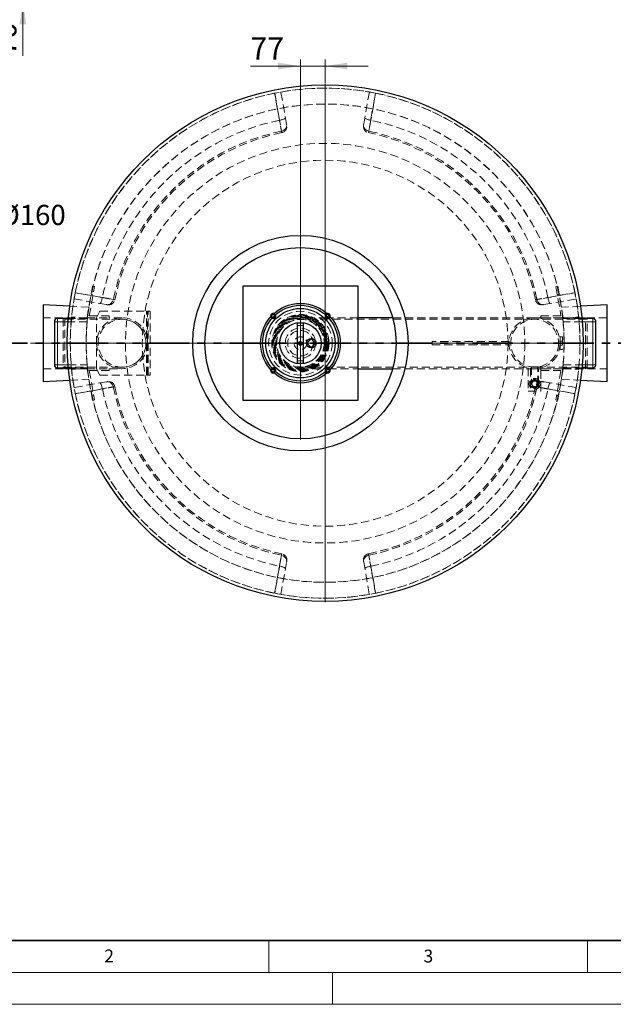
# Model space of a CAD drawing. Units: millimetres. Extents: x -80 to 420, y 0 to 346.
# Drawn here: x 76 to 169, y 0 to 154 of the extents above; entities that cross this region are included whole.
import ezdxf

# ---------------------------------------------------------------- set-up
doc = ezdxf.new("R2010")
doc.units = ezdxf.units.MM
for name, pattern in [('CENTERX2', [20.32, 12.7, -2.54, 2.54, -2.54]), ('HIDDEN', [1.905, 1.27, -0.635]), ('PHANTOM', [12.7, 6.35, -1.27, 1.27, -1.27, 1.27, -1.27])]:
    doc.linetypes.add(name, pattern=pattern)
doc.styles.add('SLDTEXTSTYLE0', font='TXT', dxfattribs={"width": 0.605})
doc.styles.add('SLDTEXTSTYLE5', font='TXT', dxfattribs={"width": 0.563913})
doc.dimstyles.new('SLDDIMSTYLE0', dxfattribs={"dimtxt": 3.5, "dimasz": 3.5, "dimexe": 0, "dimexo": 0.0625, "dimgap": 0.875, "dimtad": 1, "dimdec": 0, "dimlfac": 20, "dimrnd": 1e-09, "dimzin": 12, "dimdsep": 46, "dimtxsty": 'SLDTEXTSTYLE0', "dimsah": 1, "dimcen": 0.09, "dimadec": 0, "dimazin": 3, "dimtfac": 1, "dimtdec": 3, "dimtmove": 0, "dimatfit": 0, "dimfxl": 0, "dimfrac": 2, "dimtolj": 1, "dimtzin": 12, "dimarcsym": 0})
doc.dimstyles.new('SLDDIMSTYLE5', dxfattribs={"dimtxt": 3.5, "dimasz": 3.5, "dimexe": 0, "dimexo": 0.0625, "dimgap": 0.875, "dimtad": 1, "dimlfac": 20, "dimrnd": 1e-09, "dimzin": 12, "dimdsep": 46, "dimtxsty": 'SLDTEXTSTYLE0', "dimsah": 1, "dimcen": 0.09, "dimadec": 0, "dimazin": 3, "dimtfac": 1, "dimtdec": 3, "dimtmove": 0, "dimatfit": 0, "dimfxl": 0, "dimfrac": 2, "dimtolj": 1, "dimtzin": 12, "dimarcsym": 0})

# ---------------------------------------------------------------- blocks, each defined once
blk = doc.blocks.new('_D')
at = {"color": 7, "linetype": 'Continuous', "lineweight": 18}
for p, q in [((119.96, 147.14), (112.1, 147.14)), ((119.96, 118.9), (119.96, 148.14)), ((123.84, 147.14), (119.96, 147.14)), ((123.84, 144.4), (123.84, 148.14)), ((123.84, 147.14), (130.57, 147.14))]:
    blk.add_line(p, q, dxfattribs=at)
for points in [[(119.96, 147.14), (116.46, 147.67), (116.46, 146.6)], [(123.84, 147.14), (127.34, 146.6), (127.34, 147.67)]]:
    blk.add_solid(points, dxfattribs=at)
at = {"color": 7, "linetype": 'Continuous', "lineweight": 18, "insert": (112.1, 151.65), "char_height": 3.5, "attachment_point": 1, "style": 'SLDTEXTSTYLE0'}
blk.add_mtext('77', dxfattribs=at)
blk = doc.blocks.new('SW_NOTE_0_6')
at = {"color": 0, "linetype": 'Continuous', "lineweight": 18, "char_height": 3.175, "attachment_point": 1}
for s, insert, style in [('Einlauf (180°):  DN150 - Ø160', (0, 4.09), 'SLDTEXTSTYLE0'), ('Rohrmat.:         PE-HD', (0, -1.14), 'SLDTEXTSTYLE5')]:
    blk.add_mtext(s, dxfattribs=dict(at, insert=insert, style=style))
blk = doc.blocks.new('SW_CENTERMARKSYMBOL_0')
at = {"color": 0, "linetype": 'Continuous', "lineweight": 18}
for p, q in [((0, 0.25), (0, 40.625)), ((-0.25, 0), (-40.625, 0)), ((0, 0), (-0.125, 0)), ((0, 0), (0, 0.125)), ((0, 0), (0, -0.125)), ((0, 0), (0.125, 0)), ((0.25, 0), (40.625, 0)), ((0, -0.25), (0, -40.625))]:
    blk.add_line(p, q, dxfattribs=at)
blk = doc.blocks.new('SW_CENTERMARKSYMBOL_1')
at = {"color": 0, "linetype": 'Continuous', "lineweight": 18}
for p, q in [((0, 0.25), (0, 15.125)), ((-0.25, 0), (-15.125, 0)), ((0, 0), (-0.125, 0)), ((0, 0), (0, 0.125)), ((0, 0), (0, -0.125)), ((0, 0), (0.125, 0)), ((0.25, 0), (15.125, 0)), ((0, -0.25), (0, -15.125))]:
    blk.add_line(p, q, dxfattribs=at)
blk = doc.blocks.new('_D_17')
at = {"color": 7, "linetype": 'Continuous', "lineweight": 18}
for p, q in [((76.4, 160.67), (76.4, 167.4)), ((95.04, 160.67), (75.4, 160.67)), ((76.4, 160.67), (76.4, 157.17)), ((83.74, 157.17), (75.4, 157.17)), ((76.4, 157.17), (76.4, 148.72))]:
    blk.add_line(p, q, dxfattribs=at)
for points in [[(76.4, 160.67), (76.94, 164.17), (75.87, 164.17)], [(76.4, 157.17), (75.87, 153.67), (76.94, 153.67)]]:
    blk.add_solid(points, dxfattribs=at)
at = {"color": 7, "linetype": 'Continuous', "lineweight": 18, "insert": (71.89, 148.72), "char_height": 3.5, "attachment_point": 1, "rotation": 90, "style": 'SLDTEXTSTYLE0'}
blk.add_mtext('70', dxfattribs=at)

msp = doc.modelspace()

# ---------------------------------------------------------------- linework, layer by layer
at = {"color": 7, "linetype": 'HIDDEN', "lineweight": 18}
for p, q in [((117.78804, 137.98361), (116.89169, 143.06704)), ((130.78354, 143.06704), (129.8872, 137.98361)), ((87.33267, 112.59877), (86.46442, 107.67473)), ((86.82195, 107.97473), (87.62811, 112.54667)), ((87.10692, 111.31852), (87.40237, 111.26642)), ((87.50655, 111.85731), (87.21111, 111.9094)), ((87.62811, 112.54667), (87.33267, 112.59877)), ((160.34257, 112.59877), (160.04713, 112.54667)), ((160.04713, 112.54667), (160.85328, 107.97473)), ((160.46412, 111.9094), (160.16868, 111.85731)), ((160.46412, 111.9094), (160.16868, 111.85731)), ((160.27287, 111.26642), (160.56831, 111.31852)), ((160.27287, 111.26642), (160.56831, 111.31852)), ((161.21081, 107.67473), (160.34257, 112.59877)), ((84.44531, 110.62066), (89.52874, 109.72431)), ((158.1465, 109.72431), (163.22993, 110.62066)), ((86.76435, 109.31589), (83.75388, 109.46642)), ((87.96442, 107.67473), (88.46442, 108.67473)), ((88.46442, 108.67473), (95.81442, 108.67473)), ((95.81442, 108.67473), (95.96442, 108.67473)), ((95.81442, 98.67473), (95.81442, 108.67473)), ((95.96442, 103.92473), (95.96442, 108.67473)), ((95.96442, 108.67473), (96.36442, 108.67473)), ((96.06442, 98.67473), (96.06442, 108.67473)), ((96.36442, 108.67473), (96.36442, 98.67473)), ((163.92136, 109.46642), (160.91089, 109.31589)), ((86.46442, 107.67473), (79.58761, 107.67473)), ((82.96442, 107.67473), (82.71442, 107.57473)), ((82.71442, 107.57473), (82.71442, 99.77473)), ((91.96442, 107.42973), (82.71442, 107.42973)), ((82.96442, 107.67473), (82.96442, 99.67473)), ((86.46442, 107.67473), (82.96442, 107.67473)), ((86.4898, 107.04973), (83.47849, 107.04973)), ((86.53836, 107.54973), (83.52342, 107.54973)), ((86.53697, 107.53634), (84.05026, 107.79378)), ((86.46442, 107.67473), (89.96442, 107.67473)), ((89.96442, 107.97473), (86.82195, 107.97473)), ((87.96442, 99.67473), (87.96442, 107.67473)), ((89.96442, 107.67473), (89.96442, 107.97473)), ((91.96442, 107.67473), (89.96442, 107.67473)), ((124.10163, 107.67473), (119.96081, 107.67473)), ((156.71081, 107.42973), (119.96081, 107.42973)), ((124.35158, 107.67473), (124.12603, 107.67473)), ((128.96081, 107.67473), (124.35212, 107.67473)), ((156.71081, 107.67473), (134.41745, 107.67473)), ((157.71081, 107.67473), (156.71081, 107.67473)), ((164.96081, 107.42973), (156.71081, 107.42973)), ((160.85328, 107.97473), (157.71081, 107.97473)), ((157.71081, 107.97473), (157.71081, 107.67473)), ((157.71081, 107.67473), (161.21081, 107.67473)), ((157.71081, 107.67278), (157.71081, 107.67473)), ((161.21115, 107.67278), (157.71081, 107.67278)), ((164.15181, 107.54973), (161.13687, 107.54973)), ((161.13687, 107.54973), (161.18543, 107.04973)), ((163.62415, 107.80174), (161.13749, 107.5438)), ((164.19675, 107.04973), (161.18543, 107.04973)), ((161.21115, 107.67278), (161.21081, 107.67473)), ((168.08762, 107.67473), (161.21081, 107.67473)), ((164.71081, 107.67473), (161.21115, 107.67473)), ((164.71081, 103.67473), (164.71081, 107.67473)), ((164.96081, 107.57473), (164.71081, 107.67473)), ((164.96081, 99.77473), (164.96081, 107.57473)), ((119.46081, 106.44473), (120.46081, 106.44473)), ((95.9566, 103.92473), (95.96442, 103.92473)), ((95.96442, 103.92473), (95.96442, 103.42473)), ((119.84355, 103.95087), (119.66304, 103.71125)), ((119.66304, 103.71125), (119.7803, 103.43512)), ((120.14132, 103.91434), (119.84355, 103.95087)), ((120.07806, 103.39859), (120.25858, 103.63821)), ((120.25858, 103.63821), (120.14132, 103.91434)), ((123.91081, 104.30521), (123.97285, 104.04789)), ((140.63974, 103.92473), (140.63974, 103.67473)), ((152.71081, 103.92473), (140.63974, 103.92473)), ((140.63974, 103.67473), (140.63974, 103.42473)), ((147.71081, 103.67473), (147.71081, 103.92473)), ((147.71081, 103.67473), (147.71081, 103.42473)), ((152.71081, 103.67473), (152.71081, 103.92473)), ((152.71863, 103.92473), (152.71081, 103.92473)), ((152.71081, 103.42473), (152.71081, 103.67473)), ((160.70886, 103.79973), (160.71081, 103.79973)), ((160.71081, 103.54973), (160.70886, 103.54973)), ((160.71081, 104.67473), (160.71081, 103.79973)), ((160.71081, 104.67473), (161.11081, 104.67473)), ((161.11081, 103.97473), (160.71081, 103.97473)), ((160.71081, 103.79973), (160.71081, 103.54973)), ((160.71081, 103.54973), (160.71081, 102.67473)), ((161.11081, 104.67473), (161.11081, 102.67473)), ((161.33762, 103.67973), (163.83762, 103.68006)), ((161.33762, 103.67473), (163.83762, 103.67473)), ((164.71081, 99.67473), (164.71081, 103.67473)), ((95.96442, 103.42473), (95.9566, 103.42473)), ((95.96442, 98.67473), (95.96442, 103.42473)), ((119.7803, 103.43512), (120.07806, 103.39859)), ((123.97576, 103.31639), (123.91081, 103.04425)), ((140.63974, 103.42473), (152.71081, 103.42473)), ((152.71863, 103.42473), (152.71081, 103.42473)), ((160.71081, 103.37473), (161.11081, 103.37473)), ((161.11081, 102.67473), (160.71081, 102.67473)), ((120.46081, 100.90473), (119.46081, 100.90473)), ((79.58761, 99.67473), (86.46442, 99.67473)), ((82.71442, 99.91973), (91.96442, 99.91973)), ((82.71442, 99.77473), (82.96442, 99.67473)), ((82.96442, 99.67473), (86.46442, 99.67473)), ((83.47849, 100.29973), (86.4898, 100.29973)), ((83.52342, 99.79973), (86.53836, 99.79973)), ((84.05081, 99.55037), (86.53749, 99.80815)), ((86.46442, 99.67473), (87.33267, 94.75069)), ((86.46442, 99.67473), (89.96442, 99.67473)), ((89.96442, 99.37473), (86.82195, 99.37473)), ((86.82195, 99.37473), (87.62811, 94.80279)), ((88.46442, 98.67473), (87.96442, 99.67473)), ((89.96442, 99.67473), (89.96442, 99.37473)), ((89.96442, 99.67473), (91.96442, 99.67473)), ((119.96081, 99.91973), (156.71081, 99.91973)), ((119.96081, 99.67473), (124.10163, 99.67473)), ((124.12603, 99.67473), (124.35158, 99.67473)), ((124.35212, 99.67473), (128.96081, 99.67473)), ((134.41745, 99.67473), (156.71081, 99.67473)), ((155.71081, 99.80175), (155.71081, 96.17473)), ((157.33581, 99.97473), (156.08581, 99.97473)), ((156.08581, 99.97473), (156.08581, 99.97211)), ((156.08581, 99.72386), (156.08581, 97.29973)), ((156.20081, 99.97473), (156.20081, 97.29973)), ((156.71081, 99.91973), (164.96081, 99.91973)), ((156.71081, 99.67473), (157.71081, 99.67473)), ((157.22081, 97.29973), (157.22081, 99.97473)), ((157.33581, 99.97211), (157.33581, 99.97473)), ((157.33581, 97.29973), (157.33581, 99.72386)), ((157.71081, 99.67668), (157.71081, 99.80175)), ((157.71081, 99.67668), (161.21115, 99.67668)), ((157.71081, 99.67668), (157.71081, 99.67473)), ((157.71081, 99.67473), (157.71081, 99.37473)), ((161.21081, 99.67473), (157.71081, 99.67473)), ((157.71081, 99.37473), (160.85328, 99.37473)), ((157.71081, 96.17473), (157.71081, 99.37473)), ((160.85328, 99.37473), (160.04713, 94.80279)), ((160.34257, 94.75069), (161.21081, 99.67473)), ((161.15436, 99.97197), (161.13687, 99.79973)), ((161.13687, 99.79973), (164.15181, 99.79973)), ((161.13801, 99.81063), (163.6247, 99.55303)), ((161.18543, 100.29973), (164.19675, 100.29973)), ((161.21081, 99.67473), (161.21115, 99.67668)), ((161.21081, 99.67473), (168.08762, 99.67473)), ((161.21115, 99.67473), (164.71081, 99.67473)), ((164.71081, 99.67473), (164.96081, 99.77473)), ((83.75388, 97.88304), (86.76435, 98.03357)), ((89.52874, 97.62515), (84.44531, 96.7288)), ((88.46442, 98.67473), (95.81442, 98.67473)), ((95.81442, 98.67473), (95.96442, 98.67473)), ((96.36442, 98.67473), (95.96442, 98.67473)), ((156.71081, 98.03066), (156.07781, 97.66519)), ((156.07781, 97.66519), (156.07781, 96.93427)), ((156.46082, 97.73273), (156.21082, 97.29973)), ((156.21082, 97.29973), (156.46082, 96.86673)), ((156.9608, 97.73273), (156.46082, 97.73273)), ((157.34381, 97.66519), (156.71081, 98.03066)), ((157.2108, 97.29973), (156.9608, 97.73273)), ((156.9608, 96.86673), (157.2108, 97.29973)), ((157.34381, 96.93427), (157.34381, 97.66519)), ((163.22993, 96.7288), (158.1465, 97.62515)), ((160.91089, 98.03357), (163.92136, 97.88304)), ((87.40237, 96.08304), (87.10692, 96.03094)), ((155.71081, 96.17473), (157.71081, 96.17473)), ((156.07781, 96.93427), (156.71081, 96.5688)), ((156.46082, 96.86673), (156.9608, 96.86673)), ((156.71081, 96.5688), (157.34381, 96.93427)), ((160.56831, 96.03094), (160.27287, 96.08304)), ((160.56831, 96.03094), (160.27287, 96.08304)), ((163.04916, 95.77215), (163.04499, 95.75124)), ((87.21111, 95.44006), (87.50655, 95.49215)), ((87.33267, 94.75069), (87.62811, 94.80279)), ((160.04713, 94.80279), (160.34257, 94.75069)), ((160.16868, 95.49215), (160.46412, 95.44006)), ((160.16868, 95.49215), (160.46412, 95.44006)), ((116.89169, 64.28242), (117.78804, 69.36585)), ((129.8872, 69.36585), (130.78354, 64.28242))]:
    msp.add_line(p, q, dxfattribs=at)
at = {"color": 7, "linetype": 'Continuous', "lineweight": 25}
for p, q in [((110.96081, 94.67473), (110.96081, 112.67473)), ((110.96081, 112.67473), (128.96081, 112.67473)), ((128.96081, 112.67473), (128.96081, 94.67473)), ((79.58761, 109.67473), (79.58761, 97.67473)), ((83.75388, 109.46642), (79.58761, 109.67473)), ((168.08762, 109.67473), (163.92136, 109.46642)), ((168.08762, 97.67473), (168.08762, 109.67473)), ((115.68281, 108.25273), (115.70499, 108.2519)), ((124.21663, 108.2519), (124.23881, 108.25273)), ((81.33761, 107.04973), (81.33761, 100.29973)), ((83.52342, 107.54973), (81.83761, 107.54973)), ((119.46081, 106.79973), (119.46081, 100.54973)), ((120.46081, 106.79973), (119.46081, 106.79973)), ((120.46081, 100.54973), (120.46081, 106.79973)), ((124.12603, 107.67473), (124.10163, 107.67473)), ((124.35212, 107.67473), (124.35158, 107.67473)), ((134.41745, 107.67473), (128.96081, 107.67473)), ((165.83762, 107.54973), (164.15181, 107.54973)), ((166.33762, 100.29973), (166.33762, 107.04973)), ((121.66081, 104.34648), (120.98906, 103.67473)), ((120.98906, 103.67473), (121.66081, 103.00298)), ((122.33256, 103.67473), (121.66081, 104.34648)), ((121.66081, 103.00298), (122.33256, 103.67473)), ((119.46081, 100.54973), (120.46081, 100.54973)), ((81.83761, 99.79973), (83.52342, 99.79973)), ((115.68281, 99.62173), (115.62534, 99.61427)), ((124.10163, 99.67473), (124.12603, 99.67473)), ((124.29628, 99.61427), (124.23881, 99.62173)), ((124.35158, 99.67473), (124.35212, 99.67473)), ((128.96081, 99.67473), (134.41745, 99.67473)), ((164.15181, 99.79973), (165.83762, 99.79973)), ((79.58761, 97.67473), (83.75388, 97.88304)), ((163.92136, 97.88304), (168.08762, 97.67473)), ((128.96081, 94.67473), (110.96081, 94.67473))]:
    msp.add_line(p, q, dxfattribs=at)
at = {"color": 8, "linetype": 'Continuous', "lineweight": 18}
for p, q in [((81.83761, 107.04973), (81.33761, 107.04973)), ((81.83761, 107.04973), (81.83761, 107.54973)), ((83.47849, 107.04973), (81.83761, 107.04973)), ((81.83761, 107.04973), (81.83761, 100.29973)), ((165.83762, 107.04973), (164.19675, 107.04973)), ((165.83762, 107.04973), (165.83762, 107.54973)), ((165.83762, 107.04973), (166.33762, 107.04973)), ((165.83762, 100.29973), (165.83762, 107.04973)), ((81.83761, 100.29973), (81.33761, 100.29973)), ((81.83761, 100.29973), (81.83761, 99.79973)), ((81.83761, 100.29973), (83.47849, 100.29973)), ((164.19675, 100.29973), (165.83762, 100.29973)), ((165.83762, 100.29973), (165.83762, 99.79973)), ((165.83762, 100.29973), (166.33762, 100.29973))]:
    msp.add_line(p, q, dxfattribs=at)
at = {"color": 7, "linetype": 'PHANTOM', "lineweight": 35}
msp.add_line((178.70762, 103.67473), (68.96761, 103.67473), dxfattribs=at)
at = {"color": 7, "linetype": 'CENTERX2', "lineweight": 18}
msp.add_line((77.58761, 103.67473), (88.76435, 103.67473), dxfattribs=at)
at = {"color": 7, "linetype": 'Continuous', "lineweight": 35}
msp.add_line((20, 10), (415, 10), dxfattribs=at)
at = {"color": 7, "linetype": 'Continuous', "lineweight": 18}
for p, q in [((115, 10), (115, 5)), ((165, 10), (165, 5)), ((15, 5), (415, 5)), ((125, 5), (125, 0)), ((0, 0), (420, 0))]:
    msp.add_line(p, q, dxfattribs=at)
at = {"color": 7, "linetype": 'HIDDEN', "lineweight": 18, "flags": 128}
for points in [[(116.66304, 138.63839), (116.32303, 140.56494), (115.91412, 142.8821)], [(115.93078, 142.88547), (116.07805, 142.05295), (116.66735, 138.72285), (116.98615, 136.92231)], [(130.68908, 136.92231), (130.83651, 137.75486), (131.42593, 141.08499), (131.74446, 142.88547)], [(131.76111, 142.8821), (131.42114, 140.95555), (131.0122, 138.63839)], [(116.66304, 138.63839), (116.80222, 138.66523), (116.93775, 138.69566), (117.06688, 138.72903), (117.18701, 138.7647), (117.2957, 138.80192), (117.39077, 138.83996), (117.47028, 138.87804), (117.53264, 138.91539), (117.57658, 138.95126), (117.60122, 138.98493), (117.60605, 139.0157)], [(130.06918, 139.0157), (130.07402, 138.98493), (130.09865, 138.95126), (130.14259, 138.91539), (130.20495, 138.87804), (130.28447, 138.83996), (130.37953, 138.80192), (130.48823, 138.7647), (130.60835, 138.72903), (130.73749, 138.69566), (130.87301, 138.66523), (131.0122, 138.63839)], [(116.98615, 136.92231), (117.12158, 136.95859), (117.25074, 137.01164), (117.37109, 137.08041), (117.48025, 137.16354), (117.57609, 137.2594), (117.65671, 137.3661), (117.72052, 137.48154), (117.76628, 137.60345), (117.79307, 137.72942), (117.80037, 137.85698), (117.78804, 137.98361)], [(129.8872, 137.98361), (129.87487, 137.85698), (129.88217, 137.72942), (129.90896, 137.60345), (129.95471, 137.48154), (130.01853, 137.3661), (130.09915, 137.2594), (130.19498, 137.16354), (130.30415, 137.08041), (130.4245, 137.01164), (130.55366, 136.95859), (130.68908, 136.92231)], [(90.59004, 110.5262), (89.75749, 110.67362), (86.42736, 111.26305), (84.62688, 111.58157)], [(84.63024, 111.59822), (86.5568, 111.25825), (88.87396, 110.84931)], [(163.04835, 111.58157), (162.21584, 111.4343), (158.88573, 110.845), (157.0852, 110.5262)], [(158.80127, 110.84931), (160.72783, 111.18932), (163.04499, 111.59822)], [(88.49664, 109.9063), (88.52742, 109.91113), (88.56108, 109.93577), (88.59695, 109.97971), (88.63431, 110.04206), (88.67239, 110.12158), (88.71042, 110.21664), (88.74765, 110.32534), (88.78331, 110.44547), (88.81669, 110.5746), (88.84711, 110.71013), (88.87396, 110.84931)], [(89.52874, 109.72431), (89.65537, 109.71198), (89.78293, 109.71928), (89.9089, 109.74607), (90.03081, 109.79182), (90.14625, 109.85564), (90.25295, 109.93626), (90.34881, 110.03209), (90.43194, 110.14126), (90.50071, 110.26161), (90.55375, 110.39077), (90.59004, 110.5262)], [(157.0852, 110.5262), (157.12148, 110.39077), (157.17453, 110.26161), (157.2433, 110.14126), (157.32643, 110.03209), (157.42229, 109.93626), (157.52899, 109.85564), (157.64443, 109.79182), (157.76634, 109.74607), (157.89231, 109.71928), (158.01987, 109.71198), (158.1465, 109.72431)], [(158.80127, 110.84931), (158.82812, 110.71013), (158.85854, 110.5746), (158.89192, 110.44547), (158.92759, 110.32534), (158.96481, 110.21664), (159.00285, 110.12158), (159.04093, 110.04206), (159.07828, 109.97971), (159.11415, 109.93577), (159.14781, 109.91113), (159.17859, 109.9063)], [(115.68281, 108.17773), (115.61942, 108.16861), (115.61609, 108.16761)], [(124.30553, 108.16761), (124.3022, 108.16861), (124.23881, 108.17773)], [(88.87396, 96.50015), (88.84711, 96.63933), (88.81669, 96.77486), (88.78331, 96.90399), (88.74765, 97.02412), (88.71042, 97.13282), (88.67239, 97.22788), (88.63431, 97.3074), (88.59695, 97.36975), (88.56108, 97.41369), (88.52742, 97.43833), (88.49664, 97.44316)], [(90.59004, 96.82326), (90.55375, 96.95869), (90.50071, 97.08785), (90.43194, 97.2082), (90.34881, 97.31737), (90.25295, 97.4132), (90.14625, 97.49382), (90.03081, 97.55764), (89.9089, 97.60339), (89.78293, 97.63018), (89.65537, 97.63748), (89.52874, 97.62515)], [(158.1465, 97.62515), (158.01987, 97.63748), (157.89231, 97.63018), (157.76634, 97.60339), (157.64443, 97.55764), (157.52899, 97.49382), (157.42229, 97.4132), (157.32643, 97.31737), (157.2433, 97.2082), (157.17453, 97.08785), (157.12148, 96.95869), (157.0852, 96.82326)], [(159.17859, 97.44316), (159.14781, 97.43833), (159.11415, 97.41369), (159.07828, 97.36975), (159.04093, 97.3074), (159.00285, 97.22788), (158.96481, 97.13282), (158.92759, 97.02412), (158.89192, 96.90399), (158.85854, 96.77486), (158.82812, 96.63933), (158.80127, 96.50015)], [(84.62688, 95.76789), (85.45939, 95.91516), (88.7895, 96.50446), (90.59004, 96.82326)], [(88.87396, 96.50015), (86.94741, 96.16014), (84.63024, 95.75124)], [(157.0852, 96.82326), (157.91774, 96.67584), (161.24788, 96.08641), (163.04835, 95.76789)], [(163.04499, 95.75124), (161.11844, 96.09121), (158.80127, 96.50015)], [(116.98615, 70.42715), (116.83872, 69.5946), (116.2493, 66.26447), (115.93078, 64.46399)], [(117.78804, 69.36585), (117.80037, 69.49248), (117.79307, 69.62004), (117.76628, 69.74601), (117.72052, 69.86792), (117.65671, 69.98336), (117.57609, 70.09006), (117.48025, 70.18592), (117.37109, 70.26905), (117.25074, 70.33782), (117.12158, 70.39087), (116.98615, 70.42715)], [(130.68908, 70.42715), (130.55366, 70.39087), (130.4245, 70.33782), (130.30415, 70.26905), (130.19498, 70.18592), (130.09915, 70.09006), (130.01853, 69.98336), (129.95471, 69.86792), (129.90896, 69.74601), (129.88217, 69.62004), (129.87487, 69.49248), (129.8872, 69.36585)], [(131.74446, 64.46399), (131.59719, 65.29651), (131.00788, 68.62661), (130.68908, 70.42715)], [(115.91412, 64.46736), (116.2541, 66.39391), (116.66304, 68.71107)], [(117.60605, 68.33376), (117.60122, 68.36453), (117.57658, 68.3982), (117.53264, 68.43407), (117.47028, 68.47142), (117.39077, 68.5095), (117.2957, 68.54754), (117.18701, 68.58476), (117.06688, 68.62043), (116.93775, 68.6538), (116.80222, 68.68422), (116.66304, 68.71107)], [(131.0122, 68.71107), (130.87301, 68.68422), (130.73749, 68.6538), (130.60835, 68.62043), (130.48823, 68.58476), (130.37953, 68.54754), (130.28447, 68.5095), (130.20495, 68.47142), (130.14259, 68.43407), (130.09865, 68.3982), (130.07402, 68.36453), (130.06918, 68.33376)], [(131.0122, 68.71107), (131.35221, 66.78452), (131.76111, 64.46736)]]:
    msp.add_lwpolyline(points, dxfattribs=at)
at = {"color": 7, "linetype": 'Continuous', "lineweight": 25, "flags": 128}
for points in [[(115.56965, 99.67457), (115.60821, 99.68731), (115.68281, 99.69673)], [(124.23881, 99.69673), (124.31341, 99.68731), (124.35158, 99.67473)]]:
    msp.add_lwpolyline(points, dxfattribs=at)
at = {"color": 7, "linetype": 'Continuous', "lineweight": 25}
for centre, radius in [((123.83762, 103.67473), 40.5), ((119.96062, 103.67473), 16.9), ((119.96062, 103.67473), 15), ((119.96081, 103.67473), 6.25), ((119.96081, 103.67473), 5.94), ((119.96081, 103.67473), 5.45), ((119.96081, 103.67473), 3.25), ((121.66081, 103.67473), 0.75)]:
    msp.add_circle(centre, radius, dxfattribs=at)
at = {"color": 7, "linetype": 'HIDDEN', "lineweight": 18}
for centre, radius in [((123.83762, 103.67473), 31.33471), ((123.83762, 103.67473), 28.7), ((119.96081, 103.67473), 5), ((119.96081, 103.67473), 4.5), ((119.96081, 103.67473), 4.475), ((91.96442, 103.67473), 4), ((91.96442, 103.67473), 3.755), ((119.96081, 103.67473), 4.3625), ((119.96081, 103.67473), 4.25), ((119.96081, 103.67473), 4.1375), ((119.96081, 103.67473), 4.0375), ((119.96081, 103.67473), 4), ((119.96081, 103.67473), 3.9), ((119.96081, 103.67473), 3.755), ((119.96081, 103.67473), 3.7175), ((156.71081, 103.67473), 4), ((156.71081, 103.67473), 3.755), ((119.96081, 103.67473), 2.375), ((119.96081, 103.67473), 2), ((119.96081, 103.67473), 1), ((119.96081, 103.67473), 0.325), ((119.96081, 103.67473), 0.2), ((156.71081, 97.29973), 0.859), ((156.71081, 97.29973), 0.625), ((156.71081, 97.29973), 0.55), ((156.71081, 97.29973), 0.51), ((156.71081, 97.29973), 0.48125)]:
    msp.add_circle(centre, radius, dxfattribs=at)
for centre, radius, start, end in [((123.83762, 103.67473), 40, 0.0076394, 0), ((123.83762, 103.67473), 40, 78.5992017, 101.4007983), ((123.83762, 103.67473), 40, 101.4007983, 168.5992017), ((123.83762, 103.67473), 40, 11.4007983, 78.5992017), ((123.83762, 103.67473), 37.5, 0.0076394, 0), ((123.83762, 103.67473), 37.5, 8.6519057, 171.3480943), ((123.83762, 103.67473), 35.69218, 101.5961849, 168.4038151), ((116.82764, 137.6715), 1, 281.6916094, 10.0059015), ((130.84759, 137.6715), 1, 169.9998536, 258.3349855), ((123.83762, 103.67473), 35.69218, 11.5961849, 78.4038151), ((123.83762, 103.67473), 33.94619, 101.644176, 168.355824), ((123.83762, 103.67473), 33.71196, 101.6509174, 168.3492431), ((123.83762, 103.67473), 33.71196, 11.6506152, 78.3491299), ((123.83762, 103.67473), 33.94619, 11.644176, 78.355824), ((123.83762, 103.67473), 40, 168.5992017, 191.4007983), ((123.83762, 103.67473), 40, 359.4163249, 11.4007983), ((89.84084, 110.6847), 1, 259.9998536, 348.3349855), ((157.83439, 110.6847), 1, 191.6916094, 280.0059015), ((123.83762, 103.67473), 37.5, 171.3480943, 174.0688488), ((115.68281, 107.95273), 0.225, 14.7987047, 90), ((115.68281, 107.95273), 0.3, 22.1620113, 85.7600453), ((115.68281, 107.95273), 0.31, 22.8376229, 84.0652692), ((115.68281, 107.95273), 0.4, 27.2082713, 73.3728033), ((124.23881, 107.95273), 0.4, 106.6271967, 152.7917287), ((124.23881, 107.95273), 0.31, 95.9347308, 157.1623771), ((124.23881, 107.95273), 0.3, 94.2399547, 157.8379887), ((124.23881, 107.95273), 0.225, 90, 165.2012953), ((123.83762, 103.67473), 37.5, 5.9311512, 8.6519057), ((123.83762, 103.67473), 37.5, 174.0688488, 180), ((123.83762, 103.67473), 37.5, 174.8363929, 185.1636071), ((91.96442, 103.67473), 3.755, 0, 90), ((115.68281, 107.95273), 0.4, 196.6271967, 242.7917287), ((115.68281, 107.95273), 0.31, 185.9347308, 247.1623771), ((115.68281, 107.95273), 0.3, 184.2399547, 247.8379887), ((115.68281, 107.95273), 0.225, 162.7501737, 255.2012953), ((124.23881, 107.95273), 0.225, 284.7987047, 17.2498263), ((124.23881, 107.95273), 0.3, 292.0809878, 355.7600453), ((124.23881, 107.95273), 0.31, 292.8376229, 354.0652692), ((124.23881, 107.95273), 0.4, 297.2082713, 343.3728033), ((123.83762, 103.67473), 37.5, 354.8363929, 5.1636071), ((123.83762, 103.67473), 37.5, 180, 185.9311512), ((91.96442, 103.67473), 3.755, 270, 0), ((123.83762, 103.67473), 37.5, 185.9311512, 188.6519057), ((115.68281, 99.39673), 0.4, 117.2082713, 163.3728033), ((115.68281, 99.39673), 0.31, 112.8376229, 174.0652692), ((115.68281, 99.39673), 0.3, 112.1620113, 175.7600453), ((115.68281, 99.39673), 0.225, 104.7987047, 197.2498263), ((115.68281, 99.39673), 0.225, 252.7501737, 345.2012953), ((115.68281, 99.39673), 0.3, 274.2399547, 337.8379887), ((115.68281, 99.39673), 0.31, 275.9347308, 337.1623771), ((115.68281, 99.39673), 0.4, 286.6271967, 332.7917287), ((124.23881, 99.39673), 0.4, 207.2082713, 253.3728033), ((124.23881, 99.39673), 0.31, 202.8376229, 264.0652692), ((124.23881, 99.39673), 0.3, 202.1620113, 265.7600453), ((124.23881, 99.39673), 0.225, 194.7987047, 287.2498263), ((124.23881, 99.39673), 0.225, 342.7501737, 75.2012953), ((124.23881, 99.39673), 0.3, 4.2399547, 67.9190122), ((124.23881, 99.39673), 0.31, 5.9347308, 67.1623771), ((124.23881, 99.39673), 0.4, 16.6271967, 62.7917287), ((123.83762, 103.67473), 37.5, 351.3480943, 354.0688488), ((123.83762, 103.67473), 40, 348.5992017, 354.6173792), ((123.83762, 103.67473), 37.5, 188.6519057, 351.3480943), ((89.84084, 96.66475), 1, 11.6916094, 100.0059015), ((157.83439, 96.66475), 1, 79.9998536, 168.3349855), ((123.83762, 103.67473), 40, 191.4007983, 258.5992017), ((123.83762, 103.67473), 35.69218, 191.5961849, 258.4038151), ((123.83762, 103.67473), 33.94619, 191.644176, 258.355824), ((123.83762, 103.67473), 33.71196, 191.6506653, 258.3491273), ((123.83762, 103.67473), 33.71196, 281.6502885, 348.3492655), ((123.83762, 103.67473), 33.94619, 281.644176, 348.355824), ((123.83762, 103.67473), 35.69218, 281.5961849, 348.4038151), ((123.83762, 103.67473), 40, 281.4007983, 348.5992017), ((116.82764, 69.67796), 1, 349.9998536, 78.3349855), ((130.84759, 69.67796), 1, 101.6916094, 190.0059015), ((123.83762, 103.67473), 40, 258.5992017, 281.4007983)]:
    msp.add_arc(centre, radius, start, end, dxfattribs=at)
at = {"color": 7, "linetype": 'Continuous', "lineweight": 25}
for centre, radius, start, end in [((115.68281, 107.95273), 0.4, 73.3728033, 196.6271967), ((115.68281, 107.95273), 0.31, 84.0652692, 185.9347308), ((115.68281, 107.95273), 0.3, 90, 184.2399547), ((115.68281, 107.95273), 0.225, 107.2498263, 162.7501737), ((115.68281, 107.95273), 0.4, 242.7917287, 27.2082713), ((124.23881, 107.95273), 0.4, 152.7917287, 297.2082713), ((124.23881, 107.95273), 0.4, 343.3728033, 106.6271967), ((124.23881, 107.95273), 0.31, 354.0652692, 95.9347308), ((124.23881, 107.95273), 0.3, 355.7600453, 90), ((124.23881, 107.95273), 0.225, 17.2498263, 72.7501737), ((81.83761, 107.04973), 0.5, 90, 180), ((115.68281, 107.95273), 0.31, 247.1623771, 22.8376229), ((115.68281, 107.95273), 0.3, 247.8379887, 22.1620113), ((115.68281, 107.95273), 0.225, 255.2012953, 14.7987047), ((124.23881, 107.95273), 0.31, 157.1623771, 292.8376229), ((124.23881, 107.95273), 0.3, 157.8379887, 292.0809878), ((124.23881, 107.95273), 0.225, 165.2012953, 284.7987047), ((165.83762, 107.04973), 0.5, 360, 90), ((81.83761, 100.29973), 0.5, 180, 270), ((115.68281, 99.39673), 0.4, 163.3728033, 286.6271967), ((115.68281, 99.39673), 0.31, 174.0652692, 275.9347308), ((115.68281, 99.39673), 0.3, 175.7600453, 274.2399547), ((115.68281, 99.39673), 0.225, 197.2498263, 252.7501737), ((115.68281, 99.39673), 0.4, 332.7917287, 117.2082713), ((115.68281, 99.39673), 0.31, 337.1623771, 112.8376229), ((115.68281, 99.39673), 0.3, 337.8379887, 90), ((115.68281, 99.39673), 0.225, 345.2012953, 90), ((124.23881, 99.39673), 0.4, 62.7917287, 207.2082713), ((124.23881, 99.39673), 0.31, 67.1623771, 202.8376229), ((124.23881, 99.39673), 0.3, 90, 202.1620113), ((124.23881, 99.39673), 0.225, 90, 194.7987047), ((124.23881, 99.39673), 0.4, 253.3728033, 16.6271967), ((124.23881, 99.39673), 0.31, 264.0652692, 5.9347308), ((124.23881, 99.39673), 0.3, 265.7600453, 4.2399547), ((124.23881, 99.39673), 0.225, 287.2498263, 342.7501737), ((165.83762, 100.29973), 0.5, 270, 0)]:
    msp.add_arc(centre, radius, start, end, dxfattribs=at)
at = {"color": 7, "linetype": 'HIDDEN', "lineweight": 18}
for points, knots in [([(116.98615, 136.92231), (116.99355, 136.88307), (116.99999, 136.84896), (117.011, 136.79061), (117.01557, 136.76639), (117.02285, 136.72781), (117.02556, 136.71346), (117.02904, 136.69503), (117.02978, 136.69112), (117.02932, 136.69352), (117.02813, 136.69983), (117.02382, 136.72268), (117.0207, 136.73922), (117.01245, 136.7829), (117.00741, 136.80964), (116.99554, 136.87252), (116.98872, 136.90867), (116.97331, 136.99037), (116.96472, 137.03592), (116.9457, 137.1368), (116.93544, 137.19119), (116.91352, 137.30748), (116.90185, 137.36939), (116.8771, 137.50076), (116.86401, 137.57021), (116.83638, 137.71694), (116.82208, 137.79287), (116.7926, 137.94949), (116.77741, 138.03021), (116.74613, 138.19647), (116.73004, 138.282), (116.69693, 138.45807), (116.68011, 138.54756), (116.66304, 138.63839)], [0, 0, 0, 0, 0.0625, 0.0625, 0.125, 0.125, 0.1875, 0.1875, 0.25, 0.25, 0.3125, 0.3125, 0.375, 0.375, 0.4375, 0.4375, 0.5, 0.5, 0.5625, 0.5625, 0.625, 0.625, 0.6875, 0.6875, 0.75, 0.75, 0.8125, 0.8125, 0.875, 0.875, 0.9375, 0.9375, 1, 1, 1, 1]), ([(117.81152, 137.85043), (117.81162, 137.84985), (117.8119, 137.84827), (117.80452, 137.89012), (117.79358, 137.95215), (117.78804, 137.98361)], [0, 0, 0, 0, 0.225654993, 0.607293868, 1, 1, 1, 1]), ([(129.8872, 137.98361), (129.88306, 137.96012), (129.87943, 137.93953), (129.87319, 137.90419), (129.87063, 137.88965), (129.86453, 137.85507), (129.86257, 137.84396), (129.8628, 137.84525)], [0, 0, 0, 0, 0.25, 0.25, 0.5, 0.5, 1, 1, 1, 1]), ([(131.0122, 138.63839), (130.99513, 138.54756), (130.97842, 138.4587), (130.94571, 138.28475), (130.92971, 138.19967), (130.89841, 138.03329), (130.88311, 137.952), (130.85324, 137.79333), (130.83895, 137.71746), (130.81165, 137.57247), (130.79862, 137.50333), (130.77383, 137.37179), (130.76207, 137.30938), (130.73986, 137.19153), (130.72961, 137.13718), (130.7108, 137.03745), (130.70224, 136.99203), (130.68678, 136.9101), (130.67989, 136.87358), (130.66786, 136.80979), (130.66282, 136.7831), (130.65465, 136.73983), (130.65152, 136.72324), (130.64716, 136.70014), (130.64593, 136.69363), (130.64545, 136.69106), (130.6462, 136.69503), (130.64961, 136.71311), (130.65227, 136.72721), (130.6595, 136.76553), (130.66407, 136.78975), (130.67519, 136.84868), (130.68168, 136.88307), (130.68908, 136.92231)], [0, 0, 0, 0, 0.0625, 0.0625, 0.125, 0.125, 0.1875, 0.1875, 0.25, 0.25, 0.3125, 0.3125, 0.375, 0.375, 0.4375, 0.4375, 0.5, 0.5, 0.5625, 0.5625, 0.625, 0.625, 0.6875, 0.6875, 0.75, 0.75, 0.8125, 0.8125, 0.875, 0.875, 0.9375, 0.9375, 1, 1, 1, 1]), ([(88.87396, 110.84931), (88.96479, 110.83224), (89.05365, 110.81554), (89.2276, 110.78283), (89.31268, 110.76682), (89.47905, 110.73552), (89.56035, 110.72022), (89.71902, 110.69035), (89.79489, 110.67607), (89.93988, 110.64876), (90.00901, 110.63573), (90.14056, 110.61095), (90.20297, 110.59918), (90.32082, 110.57697), (90.37516, 110.56672), (90.4749, 110.54791), (90.52032, 110.53935), (90.60225, 110.52389), (90.63876, 110.517), (90.70255, 110.50497), (90.72925, 110.49993), (90.77251, 110.49177), (90.7891, 110.48863), (90.81221, 110.48427), (90.81872, 110.48304), (90.82129, 110.48256), (90.81731, 110.48331), (90.79924, 110.48672), (90.78514, 110.48938), (90.74681, 110.49662), (90.7226, 110.50119), (90.66366, 110.51231), (90.62928, 110.51879), (90.59004, 110.5262)], [0, 0, 0, 0, 0.0625, 0.0625, 0.125, 0.125, 0.1875, 0.1875, 0.25, 0.25, 0.3125, 0.3125, 0.375, 0.375, 0.4375, 0.4375, 0.5, 0.5, 0.5625, 0.5625, 0.625, 0.625, 0.6875, 0.6875, 0.75, 0.75, 0.8125, 0.8125, 0.875, 0.875, 0.9375, 0.9375, 1, 1, 1, 1]), ([(89.52874, 109.72431), (89.55222, 109.72017), (89.57282, 109.71654), (89.60815, 109.71031), (89.6227, 109.70774), (89.65728, 109.70165), (89.66839, 109.69969), (89.6671, 109.69991)], [0, 0, 0, 0, 0.25, 0.25, 0.5, 0.5, 1, 1, 1, 1]), ([(157.0852, 110.5262), (157.04595, 110.51879), (157.01184, 110.51236), (156.9535, 110.50135), (156.92927, 110.49678), (156.8907, 110.4895), (156.87635, 110.48679), (156.85791, 110.48331), (156.854, 110.48257), (156.85641, 110.48302), (156.86272, 110.48422), (156.88557, 110.48853), (156.9021, 110.49165), (156.94579, 110.49989), (156.97253, 110.50494), (157.03541, 110.5168), (157.07155, 110.52362), (157.15326, 110.53904), (157.19881, 110.54763), (157.29969, 110.56665), (157.35408, 110.57691), (157.47037, 110.59883), (157.53228, 110.6105), (157.66365, 110.63525), (157.7331, 110.64833), (157.87982, 110.67597), (157.95576, 110.69027), (158.11238, 110.71975), (158.1931, 110.73494), (158.35935, 110.76622), (158.44489, 110.78231), (158.62096, 110.81542), (158.71045, 110.83224), (158.80127, 110.84931)], [0, 0, 0, 0, 0.0625, 0.0625, 0.125, 0.125, 0.1875, 0.1875, 0.25, 0.25, 0.3125, 0.3125, 0.375, 0.375, 0.4375, 0.4375, 0.5, 0.5, 0.5625, 0.5625, 0.625, 0.625, 0.6875, 0.6875, 0.75, 0.75, 0.8125, 0.8125, 0.875, 0.875, 0.9375, 0.9375, 1, 1, 1, 1]), ([(158.01323, 109.70081), (158.01267, 109.70071), (158.01116, 109.70045), (158.05353, 109.70792), (158.11551, 109.71885), (158.1465, 109.72431)], [0, 0, 0, 0, 0.225667429, 0.612833515, 1, 1, 1, 1]), ([(119.96081, 107.93723), (119.83082, 107.93381), (119.57082, 107.92698), (119.17809, 107.87062), (118.78279, 107.7783), (118.38654, 107.64336), (117.99774, 107.46646), (117.62296, 107.24782), (117.26879, 106.98932), (116.94139, 106.69415), (116.64622, 106.36675), (116.38772, 106.01258), (116.16908, 105.6378), (115.99214, 105.249), (115.85736, 104.85275), (115.76447, 104.45746), (115.71014, 104.06472), (115.69239, 103.67474), (115.71014, 103.28475), (115.76447, 102.89201), (115.85736, 102.49671), (115.99214, 102.10046), (116.16908, 101.71166), (116.38772, 101.33688), (116.64622, 100.98271), (116.94139, 100.65531), (117.26879, 100.36014), (117.62296, 100.10164), (117.99774, 99.883), (118.38654, 99.7061), (118.78279, 99.57116), (119.17809, 99.47884), (119.57082, 99.42248), (119.83081, 99.41565), (119.96081, 99.41223)], [0, 0, 0, 0, 0.029123777, 0.058248544, 0.088734293, 0.119993877, 0.151901365, 0.18431266, 0.217068749, 0.249999996, 0.282931243, 0.315687331, 0.348098627, 0.380006114, 0.411265698, 0.441751447, 0.470874729, 0.499999996, 0.529123278, 0.558248544, 0.588734293, 0.619993877, 0.651901365, 0.68431266, 0.717068749, 0.749999996, 0.782931243, 0.815687331, 0.848098627, 0.880006114, 0.911265698, 0.941751447, 0.970875228, 1, 1, 1, 1]), ([(119.96081, 107.93723), (119.83081, 107.93381), (119.57082, 107.92698), (119.17809, 107.87062), (118.78279, 107.7783), (118.38654, 107.64336), (117.99774, 107.46646), (117.62296, 107.24782), (117.26879, 106.98932), (116.94139, 106.69415), (116.64622, 106.36675), (116.38772, 106.01258), (116.16908, 105.6378), (115.99214, 105.249), (115.85736, 104.85275), (115.76447, 104.45745), (115.71014, 104.06471), (115.69239, 103.67472), (115.71014, 103.28474), (115.76447, 102.892), (115.85736, 102.49671), (115.99214, 102.10046), (116.16908, 101.71166), (116.38772, 101.33688), (116.64622, 100.98271), (116.94139, 100.65531), (117.26879, 100.36014), (117.62296, 100.10164), (117.99774, 99.883), (118.38654, 99.7061), (118.78279, 99.57116), (119.17809, 99.47884), (119.57082, 99.42248), (119.83082, 99.41565), (119.96081, 99.41223)], [0, 0, 0, 0, 0.029124772, 0.058248553, 0.088734302, 0.119993886, 0.151901373, 0.184312669, 0.217068757, 0.250000004, 0.282931251, 0.31568734, 0.348098635, 0.380006123, 0.411265707, 0.441751456, 0.470876722, 0.500000004, 0.529125271, 0.558248553, 0.588734302, 0.619993886, 0.651901373, 0.684312669, 0.717068757, 0.750000004, 0.782931251, 0.81568734, 0.848098635, 0.880006123, 0.911265707, 0.941751456, 0.970876223, 1, 1, 1, 1]), ([(119.96081, 99.41223), (120.0908, 99.41565), (120.35079, 99.42248), (120.74353, 99.47884), (121.13883, 99.57116), (121.53508, 99.7061), (121.92388, 99.883), (122.29866, 100.10164), (122.65283, 100.36014), (122.98023, 100.65531), (123.2754, 100.98271), (123.5339, 101.33688), (123.75254, 101.71166), (123.92947, 102.10046), (124.06426, 102.49671), (124.15715, 102.892), (124.21148, 103.28474), (124.22923, 103.67472), (124.21148, 104.06471), (124.15715, 104.45745), (124.06426, 104.85275), (123.92947, 105.249), (123.75254, 105.6378), (123.5339, 106.01258), (123.2754, 106.36675), (122.98023, 106.69415), (122.65283, 106.98932), (122.29866, 107.24782), (121.92388, 107.46646), (121.53508, 107.64336), (121.13883, 107.7783), (120.74353, 107.87062), (120.3508, 107.92698), (120.09081, 107.93381), (119.96081, 107.93723)], [0, 0, 0, 0, 0.029123777, 0.058248544, 0.088734293, 0.119993877, 0.151901365, 0.18431266, 0.217068749, 0.249999996, 0.282931243, 0.315687331, 0.348098627, 0.380006114, 0.411265698, 0.441751447, 0.470874729, 0.499999996, 0.529123278, 0.558248544, 0.588734293, 0.619993877, 0.651901365, 0.68431266, 0.717068749, 0.749999996, 0.782931243, 0.815687331, 0.848098627, 0.880006114, 0.911265698, 0.941751447, 0.970875228, 1, 1, 1, 1]), ([(119.96081, 99.41223), (120.09081, 99.41565), (120.3508, 99.42248), (120.74353, 99.47884), (121.13883, 99.57116), (121.53508, 99.7061), (121.92388, 99.883), (122.29866, 100.10164), (122.65283, 100.36014), (122.98023, 100.65531), (123.2754, 100.98271), (123.5339, 101.33688), (123.75254, 101.71166), (123.92947, 102.10046), (124.06426, 102.49671), (124.15715, 102.89201), (124.21148, 103.28475), (124.22923, 103.67474), (124.21148, 104.06472), (124.15715, 104.45746), (124.06426, 104.85275), (123.92947, 105.249), (123.75254, 105.6378), (123.5339, 106.01258), (123.2754, 106.36675), (122.98023, 106.69415), (122.65283, 106.98932), (122.29866, 107.24782), (121.92388, 107.46646), (121.53508, 107.64336), (121.13883, 107.7783), (120.74353, 107.87062), (120.35079, 107.92698), (120.0908, 107.93381), (119.96081, 107.93723)], [0, 0, 0, 0, 0.029124772, 0.058248553, 0.088734302, 0.119993886, 0.151901373, 0.184312669, 0.217068757, 0.250000004, 0.282931251, 0.31568734, 0.348098635, 0.380006123, 0.411265707, 0.441751456, 0.470876722, 0.500000004, 0.529125271, 0.558248553, 0.588734302, 0.619993886, 0.651901373, 0.684312669, 0.717068757, 0.750000004, 0.782931251, 0.81568734, 0.848098635, 0.880006123, 0.911265707, 0.941751456, 0.970876223, 1, 1, 1, 1]), ([(161.13687, 107.54973), (161.13744, 107.54424), (161.13859, 107.53327), (161.14738, 107.44774), (161.15994, 107.32172), (161.17345, 107.18099), (161.182, 107.08736), (161.18543, 107.04973)], [0, 0, 0, 0, 0.213372395, 0.426725431, 0.640629867, 0.855589031, 1, 1, 1, 1]), ([(86.53836, 99.79973), (86.53779, 99.80522), (86.53665, 99.81619), (86.52785, 99.90172), (86.51529, 100.02774), (86.50178, 100.16847), (86.49324, 100.2621), (86.4898, 100.29973)], [0, 0, 0, 0, 0.213372395, 0.426725431, 0.640629867, 0.855589031, 1, 1, 1, 1]), ([(156.08581, 99.97211), (156.08754, 99.97181), (156.09101, 99.97121), (156.11778, 99.96679), (156.16067, 99.96018), (156.20862, 99.9532), (156.24699, 99.94862), (156.26093, 99.94695)], [0, 0, 0, 0, 0.2188299, 0.4376686, 0.656403991, 0.875151718, 1, 1, 1, 1]), ([(156.69903, 99.92003), (156.72576, 99.92), (156.78722, 99.91992), (156.88181, 99.92327), (156.97965, 99.92894), (157.06995, 99.93664), (157.15087, 99.94534), (157.21949, 99.95417), (157.27435, 99.96216), (157.31262, 99.96821), (157.33285, 99.97161), (157.33495, 99.97196), (157.33581, 99.97211)], [0, 0, 0, 0, 0.080514724, 0.185095368, 0.289681678, 0.39474697, 0.499816485, 0.60616175, 0.712503035, 0.818963338, 0.925417172, 1, 1, 1, 1]), ([(161.18543, 100.29973), (161.18026, 100.24331), (161.16991, 100.13048), (161.15525, 99.98022), (161.14385, 99.86716), (161.13773, 99.80801), (161.13711, 99.80206), (161.13687, 99.79973)], [0, 0, 0, 0, 0.21588588, 0.431780159, 0.647377324, 0.862044563, 1, 1, 1, 1]), ([(89.662, 97.64865), (89.66256, 97.64875), (89.66407, 97.64901), (89.6217, 97.64154), (89.55972, 97.63061), (89.52874, 97.62515)], [0, 0, 0, 0, 0.2256674291, 0.6128335155, 1, 1, 1, 1]), ([(158.1465, 97.62515), (158.12301, 97.62929), (158.10242, 97.63292), (158.06708, 97.63915), (158.05254, 97.64172), (158.01796, 97.64781), (158.00684, 97.64977), (158.00814, 97.64954)], [0, 0, 0, 0, 0.25, 0.25, 0.5, 0.5, 1, 1, 1, 1]), ([(90.59004, 96.82326), (90.62928, 96.83067), (90.66339, 96.8371), (90.72173, 96.84811), (90.74596, 96.85268), (90.78454, 96.85996), (90.79889, 96.86267), (90.81732, 96.86615), (90.82123, 96.86689), (90.81883, 96.86644), (90.81251, 96.86524), (90.78966, 96.86093), (90.77313, 96.85781), (90.72945, 96.84957), (90.70271, 96.84452), (90.63983, 96.83266), (90.60368, 96.82584), (90.52198, 96.81042), (90.47642, 96.80183), (90.37555, 96.78281), (90.32115, 96.77255), (90.20487, 96.75063), (90.14295, 96.73896), (90.01159, 96.71421), (89.94214, 96.70113), (89.79541, 96.67349), (89.71948, 96.65919), (89.56286, 96.62971), (89.48214, 96.61452), (89.31588, 96.58324), (89.23035, 96.56715), (89.05427, 96.53404), (88.96479, 96.51722), (88.87396, 96.50015)], [0, 0, 0, 0, 0.0625, 0.0625, 0.125, 0.125, 0.1875, 0.1875, 0.25, 0.25, 0.3125, 0.3125, 0.375, 0.375, 0.4375, 0.4375, 0.5, 0.5, 0.5625, 0.5625, 0.625, 0.625, 0.6875, 0.6875, 0.75, 0.75, 0.8125, 0.8125, 0.875, 0.875, 0.9375, 0.9375, 1, 1, 1, 1]), ([(158.80127, 96.50015), (158.71045, 96.51722), (158.62158, 96.53392), (158.44764, 96.56663), (158.36256, 96.58264), (158.19618, 96.61394), (158.11488, 96.62924), (157.95622, 96.65911), (157.88035, 96.67339), (157.73536, 96.7007), (157.66622, 96.71373), (157.53468, 96.73851), (157.47226, 96.75028), (157.35441, 96.77249), (157.30007, 96.78274), (157.20033, 96.80155), (157.15492, 96.81011), (157.07299, 96.82557), (157.03647, 96.83246), (156.97268, 96.84449), (156.94599, 96.84953), (156.90272, 96.85769), (156.88613, 96.86082), (156.86303, 96.86519), (156.85651, 96.86642), (156.85394, 96.8669), (156.85792, 96.86615), (156.876, 96.86274), (156.8901, 96.86008), (156.92842, 96.85284), (156.95264, 96.84827), (157.01157, 96.83715), (157.04595, 96.83067), (157.0852, 96.82326)], [0, 0, 0, 0, 0.0625, 0.0625, 0.125, 0.125, 0.1875, 0.1875, 0.25, 0.25, 0.3125, 0.3125, 0.375, 0.375, 0.4375, 0.4375, 0.5, 0.5, 0.5625, 0.5625, 0.625, 0.625, 0.6875, 0.6875, 0.75, 0.75, 0.8125, 0.8125, 0.875, 0.875, 0.9375, 0.9375, 1, 1, 1, 1]), ([(163.22993, 96.7288), (163.2294, 96.72582), (163.22835, 96.71985), (163.22122, 96.67947), (163.21288, 96.63284), (163.20904, 96.61142)], [0, 0, 0, 0, 0.350918084, 0.701823289, 1, 1, 1, 1]), ([(116.66304, 68.71107), (116.68011, 68.8019), (116.69681, 68.89076), (116.72952, 69.06471), (116.74552, 69.14979), (116.77683, 69.31617), (116.79213, 69.39746), (116.82199, 69.55613), (116.83628, 69.632), (116.86359, 69.77699), (116.87661, 69.84613), (116.9014, 69.97767), (116.91316, 70.04008), (116.93538, 70.15793), (116.94562, 70.21228), (116.96443, 70.31201), (116.973, 70.35743), (116.98845, 70.43936), (116.99534, 70.47588), (117.00738, 70.53967), (117.01242, 70.56636), (117.02058, 70.60963), (117.02371, 70.62622), (117.02807, 70.64932), (117.0293, 70.65583), (117.02979, 70.6584), (117.02904, 70.65443), (117.02562, 70.63635), (117.02296, 70.62225), (117.01573, 70.58393), (117.01116, 70.55971), (117.00004, 70.50078), (116.99355, 70.46639), (116.98615, 70.42715)], [0, 0, 0, 0, 0.0625, 0.0625, 0.125, 0.125, 0.1875, 0.1875, 0.25, 0.25, 0.3125, 0.3125, 0.375, 0.375, 0.4375, 0.4375, 0.5, 0.5, 0.5625, 0.5625, 0.625, 0.625, 0.6875, 0.6875, 0.75, 0.75, 0.8125, 0.8125, 0.875, 0.875, 0.9375, 0.9375, 1, 1, 1, 1]), ([(117.78804, 69.36585), (117.79218, 69.38934), (117.79581, 69.40993), (117.80204, 69.44527), (117.8046, 69.45981), (117.8107, 69.49439), (117.81266, 69.5055), (117.81243, 69.50421)], [0, 0, 0, 0, 0.25, 0.25, 0.5, 0.5, 1, 1, 1, 1]), ([(129.86372, 69.49903), (129.86361, 69.49961), (129.86333, 69.50119), (129.87071, 69.45934), (129.88165, 69.39731), (129.8872, 69.36585)], [0, 0, 0, 0, 0.225654993, 0.607293868, 1, 1, 1, 1]), ([(130.68908, 70.42715), (130.68168, 70.46639), (130.67524, 70.5005), (130.66424, 70.55885), (130.65966, 70.58307), (130.65238, 70.62165), (130.64968, 70.636), (130.6462, 70.65443), (130.64546, 70.65834), (130.64591, 70.65594), (130.6471, 70.64963), (130.65142, 70.62678), (130.65454, 70.61024), (130.66278, 70.56656), (130.66783, 70.53982), (130.67969, 70.47694), (130.68651, 70.44079), (130.70192, 70.35909), (130.71051, 70.31354), (130.72954, 70.21266), (130.73979, 70.15827), (130.76171, 70.04198), (130.77338, 69.98007), (130.79814, 69.8487), (130.81122, 69.77925), (130.83885, 69.63252), (130.85315, 69.55659), (130.88264, 69.39997), (130.89783, 69.31925), (130.92911, 69.15299), (130.9452, 69.06746), (130.97831, 68.89139), (130.99513, 68.8019), (131.0122, 68.71107)], [0, 0, 0, 0, 0.0625, 0.0625, 0.125, 0.125, 0.1875, 0.1875, 0.25, 0.25, 0.3125, 0.3125, 0.375, 0.375, 0.4375, 0.4375, 0.5, 0.5, 0.5625, 0.5625, 0.625, 0.625, 0.6875, 0.6875, 0.75, 0.75, 0.8125, 0.8125, 0.875, 0.875, 0.9375, 0.9375, 1, 1, 1, 1])]:
    msp.add_open_spline(points, degree=3, knots=knots, dxfattribs=at)

# ---------------------------------------------------------------- block references
at = {"color": 7, "linetype": 'Continuous', "lineweight": 18}
for name, p in [('SW_CENTERMARKSYMBOL_0', (123.83762, 103.67473)), ('SW_NOTE_0_6', (25.98059, 121.28498)), ('SW_CENTERMARKSYMBOL_1', (119.96062, 103.67473))]:
    msp.add_blockref(name, p, dxfattribs=at)

# ---------------------------------------------------------------- texts
at = {"color": 7, "linetype": 'Continuous', "lineweight": 18, "char_height": 2, "attachment_point": 2, "style": 'SLDTEXTSTYLE0'}
for s, insert in [('2', (89.9334, 8.59045)), ('3', (140.04534, 8.56472))]:
    msp.add_mtext(s, dxfattribs=dict(at, insert=insert))

# ---------------------------------------------------------------- dimensions: what is measured, and where the dimension line sits
at = {"color": 7, "linetype": 'Continuous', "lineweight": 18}
dim = msp.add_linear_dim(base=(76.40491, 157.16972), p1=(95.13762, 160.66972), p2=(83.83762, 157.16972), angle=90, dimstyle='SLDDIMSTYLE5', dxfattribs=at)
dim.commit()
dim.dimension.update_dxf_attribs({"geometry": '_D_17', "text_midpoint": (76.40491, 151.39064), "dimtype": 160})
dim = msp.add_linear_dim(base=(119.96062, 147.13537), p1=(123.83762, 144.29973), p2=(119.96062, 118.79973), dimstyle='SLDDIMSTYLE0', dxfattribs=at)
dim.commit()
dim.dimension.update_dxf_attribs({"geometry": '_D', "text_midpoint": (114.77241, 147.13537), "dimtype": 160})

doc.saveas('drawing.dxf')
